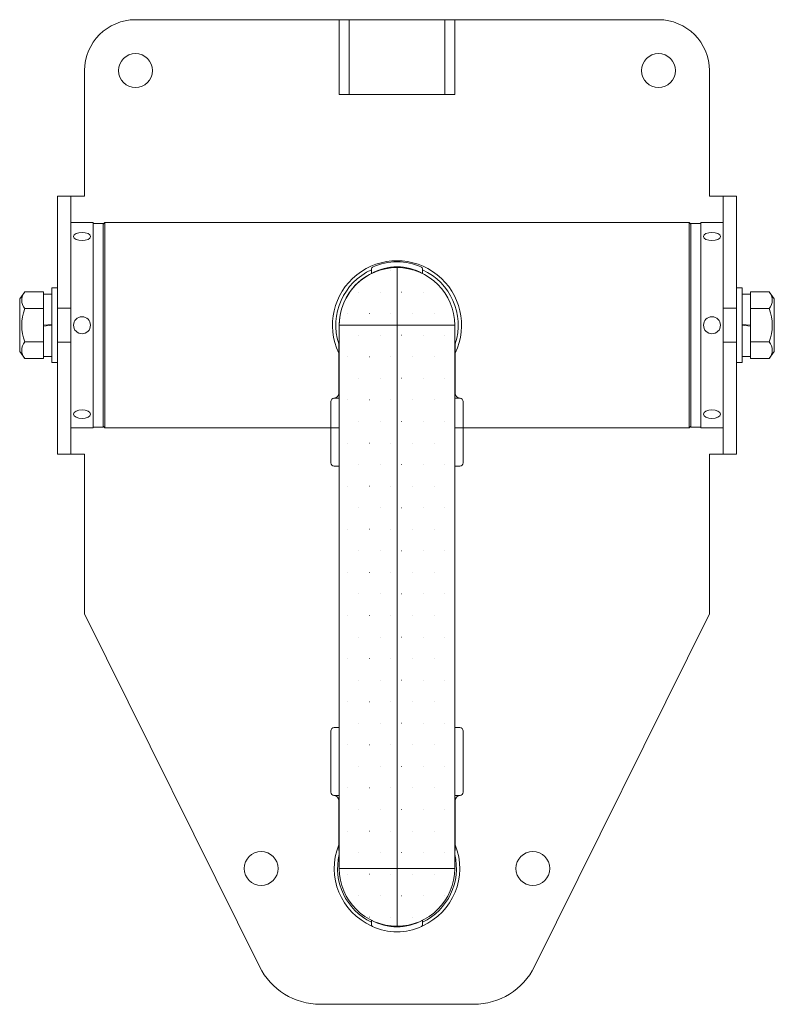
# Model space of a CAD drawing. Units: millimetres. Extents: x -111 to 111, y -145 to 145.
import ezdxf

# ---------------------------------------------------------------- set-up
doc = ezdxf.new("R2010")
doc.units = ezdxf.units.MM

msp = doc.modelspace()

# ---------------------------------------------------------------- linework, layer by layer
at = {"color": 7, "linetype": 'Continuous', "lineweight": 5}
for p, q in [((-77, 145), (77, 145)), ((17, 145), (-17, 145)), ((-17, 145), (-17, 123)), ((-17, 145), (17, 145)), ((-14.07, 123), (-14.07, 145)), ((14.07, 123), (14.07, 145)), ((17, 145), (17, 123)), ((-92, 130), (-92, 93)), ((92, 130), (92, 93)), ((17, 123), (-17, 123)), ((-100, 93), (-100, 17)), ((-100, 93), (-96, 93)), ((-100, 93), (-100, 17)), ((-92, 93), (-100, 93)), ((-96, 93), (-96, 17)), ((-96, 93), (-96, 17)), ((92, 93), (100, 93)), ((96, 93), (96, 17)), ((96, 93), (100, 93)), ((96, 93), (96, 17)), ((100, 93), (100, 17)), ((100, 93), (100, 17)), ((-96, 85.25), (-89.5, 85.25)), ((-96, 85.25), (-96, 24.75)), ((-89.5, 85.25), (-89.5, 24.75)), ((-89.5, 85), (-86.5, 85)), ((-89.5, 25), (-89.5, 85)), ((-86, 85.25), (-86.5, 84.75)), ((-86.5, 25), (-86.5, 85)), ((-86.5, 84.75), (-86.5, 25.25)), ((86, 85.25), (-86, 85.25)), ((-86, 85.25), (-86, 24.75)), ((86, 85.25), (86.5, 84.75)), ((86, 85.25), (86, 24.75)), ((86.5, 85), (86.5, 25)), ((89.5, 85), (86.5, 85)), ((86.5, 84.75), (86.5, 25.25)), ((89.5, 85.25), (89.5, 24.75)), ((96, 85.25), (89.5, 85.25)), ((89.5, 85), (89.5, 25)), ((89.5, 85), (89.5, 25)), ((96, 85.25), (96, 24.75)), ((-7.48, 71.64), (-7.48, 70.26)), ((-7.48, 70.26), (-7.48, 70.27)), ((-5.38, 71.23), (-5.38, 71.13)), ((-1.8, 71.12), (-1.79, 71.12)), ((0, 72), (0, 55)), ((0, 55), (0, 72)), ((4.55, 71.12), (4.56, 71.12)), ((5.42, 71.23), (5.42, 71.11)), ((7.52, 71.64), (7.52, 70.26)), ((-111.1, 62.75), (-109.6, 64.81)), ((-109.6, 64.81), (-104.1, 64.81)), ((-104.1, 45.19), (-104.1, 64.81)), ((-104.1, 64.2), (-101.6, 64.2)), ((-104.1, 64.2), (-104.1, 45.8)), ((-101.6, 66), (-100, 66)), ((-101.6, 66), (-101.6, 44)), ((-101.6, 64.2), (-101.6, 45.8)), ((-100, 66), (-100, 44)), ((-11.33, 64.77), (-11.32, 64.77)), ((-4.98, 64.77), (-4.97, 64.77)), ((1.37, 64.77), (1.38, 64.77)), ((7.72, 64.77), (7.73, 64.77)), ((101.6, 66), (100, 66)), ((100, 66), (100, 44)), ((101.6, 66), (101.6, 44)), ((101.6, 64.2), (101.6, 45.8)), ((104.1, 64.2), (101.6, 64.2)), ((104.1, 45.19), (104.1, 64.81)), ((109.6, 64.81), (104.1, 64.81)), ((104.1, 64.2), (104.1, 45.8)), ((111.1, 62.75), (109.6, 64.81)), ((-111.1, 62.75), (-111.1, 59.91)), ((111.1, 62.75), (111.1, 59.91)), ((-111.1, 59.91), (-111.1, 50.09)), ((-109.6, 59.91), (-104.1, 59.91)), ((-100, 60), (-96, 60)), ((-14.5, 58.42), (-14.49, 58.42)), ((-8.15, 58.42), (-8.14, 58.42)), ((-1.8, 58.42), (-1.79, 58.42)), ((4.55, 58.42), (4.56, 58.42)), ((10.9, 58.42), (10.91, 58.42)), ((96, 60), (100, 60)), ((109.6, 59.91), (104.1, 59.91)), ((111.1, 59.91), (111.1, 50.09)), ((-101.6, 55.25), (-104.1, 55)), ((101.6, 55.25), (104.1, 55)), ((-101.6, 55), (-104.1, 54.75)), ((0, 55), (-17, 55)), ((-17, 55), (-17, -105)), ((-17, 55), (0, 55)), ((-17, 55), (-17, -105)), ((17, 55), (0, 55)), ((0, 55), (0, -105)), ((0, -105), (0, 55)), ((0, 55), (17, 55)), ((17, -105), (17, 55)), ((17, 55), (17, -105)), ((101.6, 55), (104.1, 54.75)), ((-111.1, 50.09), (-111.1, 47.25)), ((-109.6, 50.09), (-104.1, 50.09)), ((-100, 50), (-96, 50)), ((-17.15, 35), (-17.15, 49.5)), ((-11.33, 52.07), (-11.32, 52.07)), ((-4.98, 52.07), (-4.97, 52.07)), ((1.37, 52.07), (1.38, 52.07)), ((7.72, 52.07), (7.73, 52.07)), ((14.07, 52.07), (14.08, 52.07)), ((17.15, 35), (17.15, 49.5)), ((96, 50), (100, 50)), ((109.6, 50.09), (104.1, 50.09)), ((111.1, 50.09), (111.1, 47.25)), ((-111.1, 47.25), (-109.6, 45.19)), ((111.1, 47.25), (109.6, 45.19)), ((-109.6, 45.19), (-104.1, 45.19)), ((-104.1, 45.8), (-101.6, 45.8)), ((-101.6, 44), (-100, 44)), ((-14.5, 45.72), (-14.49, 45.72)), ((-8.15, 45.72), (-8.14, 45.72)), ((-1.8, 45.72), (-1.79, 45.72)), ((4.55, 45.72), (4.56, 45.72)), ((10.9, 45.72), (10.91, 45.72)), ((101.6, 44), (100, 44)), ((104.1, 45.8), (101.6, 45.8)), ((109.6, 45.19), (104.1, 45.19)), ((-11.33, 39.37), (-11.32, 39.37)), ((-4.98, 39.37), (-4.97, 39.37)), ((1.37, 39.37), (1.38, 39.37)), ((7.72, 39.37), (7.73, 39.37)), ((14.07, 39.37), (14.08, 39.37)), ((-19.5, 14.5), (-19.5, 32.5)), ((-17, 33.5), (-18.5, 33.5)), ((-14.5, 33.02), (-14.49, 33.02)), ((-8.15, 33.02), (-8.14, 33.02)), ((-1.8, 33.02), (-1.79, 33.02)), ((4.55, 33.02), (4.56, 33.02)), ((10.9, 33.02), (10.91, 33.02)), ((18.5, 33.5), (17, 33.5)), ((19.5, 14.5), (19.5, 32.5)), ((-11.33, 26.67), (-11.32, 26.67)), ((-4.98, 26.67), (-4.97, 26.67)), ((1.37, 26.67), (1.38, 26.67)), ((7.72, 26.67), (7.73, 26.67)), ((14.07, 26.67), (14.08, 26.67)), ((-96, 24.75), (-89.5, 24.75)), ((-89.5, 25), (-86.5, 25)), ((-86.5, 25.25), (-86, 24.75)), ((-17, 24.75), (-86, 24.75)), ((86, 24.75), (17, 24.75)), ((86.5, 25.25), (86, 24.75)), ((89.5, 25), (86.5, 25)), ((96, 24.75), (89.5, 24.75)), ((-14.5, 20.32), (-14.49, 20.32)), ((-8.15, 20.32), (-8.14, 20.32)), ((-1.8, 20.32), (-1.79, 20.32)), ((4.55, 20.32), (4.56, 20.32)), ((10.9, 20.32), (10.91, 20.32)), ((-100, 17), (-96, 17)), ((-100, 17), (-92, 17)), ((-92, 17), (-92, -30)), ((92, 17), (92, -30)), ((100, 17), (92, 17)), ((96, 17), (100, 17)), ((-17, 13.5), (-18.5, 13.5)), ((-11.33, 13.97), (-11.32, 13.97)), ((-4.98, 13.97), (-4.97, 13.97)), ((1.37, 13.97), (1.38, 13.97)), ((7.72, 13.97), (7.73, 13.97)), ((14.07, 13.97), (14.08, 13.97)), ((18.5, 13.5), (17, 13.5)), ((-14.5, 7.62), (-14.49, 7.62)), ((-8.15, 7.62), (-8.14, 7.62)), ((-1.8, 7.62), (-1.79, 7.62)), ((4.55, 7.62), (4.56, 7.62)), ((10.9, 7.62), (10.91, 7.62)), ((-11.33, 1.27), (-11.32, 1.27)), ((-4.98, 1.27), (-4.97, 1.27)), ((1.37, 1.27), (1.38, 1.27)), ((7.72, 1.27), (7.73, 1.27)), ((14.07, 1.27), (14.08, 1.27)), ((-14.5, -5.08), (-14.49, -5.08)), ((-8.15, -5.08), (-8.14, -5.08)), ((-1.8, -5.08), (-1.79, -5.08)), ((4.55, -5.08), (4.56, -5.08)), ((10.9, -5.08), (10.91, -5.08)), ((-11.33, -11.43), (-11.32, -11.43)), ((-4.98, -11.43), (-4.97, -11.43)), ((1.37, -11.43), (1.38, -11.43)), ((7.72, -11.43), (7.73, -11.43)), ((14.07, -11.43), (14.08, -11.43)), ((-14.5, -17.78), (-14.49, -17.78)), ((-8.15, -17.78), (-8.14, -17.78)), ((-1.8, -17.78), (-1.79, -17.78)), ((4.55, -17.78), (4.56, -17.78)), ((10.9, -17.78), (10.91, -17.78)), ((-11.33, -24.13), (-11.32, -24.13)), ((-4.98, -24.13), (-4.97, -24.13)), ((1.37, -24.13), (1.38, -24.13)), ((7.72, -24.13), (7.73, -24.13)), ((14.07, -24.13), (14.08, -24.13)), ((-40.51, -133.88), (-92, -30)), ((-14.5, -30.48), (-14.49, -30.48)), ((-8.15, -30.48), (-8.14, -30.48)), ((-1.8, -30.48), (-1.79, -30.48)), ((4.55, -30.48), (4.56, -30.48)), ((10.9, -30.48), (10.91, -30.48)), ((40.51, -133.88), (92, -30)), ((-11.33, -36.83), (-11.32, -36.83)), ((-4.98, -36.83), (-4.97, -36.83)), ((1.37, -36.83), (1.38, -36.83)), ((7.72, -36.83), (7.73, -36.83)), ((14.07, -36.83), (14.08, -36.83)), ((-14.5, -43.18), (-14.49, -43.18)), ((-8.15, -43.18), (-8.14, -43.18)), ((-1.8, -43.18), (-1.79, -43.18)), ((4.55, -43.18), (4.56, -43.18)), ((10.9, -43.18), (10.91, -43.18)), ((-11.33, -49.53), (-11.32, -49.53)), ((-4.98, -49.53), (-4.97, -49.53)), ((1.37, -49.53), (1.38, -49.53)), ((7.72, -49.53), (7.73, -49.53)), ((14.07, -49.53), (14.08, -49.53)), ((-14.5, -55.88), (-14.49, -55.88)), ((-8.15, -55.88), (-8.14, -55.88)), ((-1.8, -55.88), (-1.79, -55.88)), ((4.55, -55.88), (4.56, -55.88)), ((10.9, -55.88), (10.91, -55.88)), ((-17, -63.5), (-18.5, -63.5)), ((-11.33, -62.23), (-11.32, -62.23)), ((-4.98, -62.23), (-4.97, -62.23)), ((1.37, -62.23), (1.38, -62.23)), ((7.72, -62.23), (7.73, -62.23)), ((14.07, -62.23), (14.08, -62.23)), ((18.5, -63.5), (17, -63.5)), ((-19.5, -64.5), (-19.5, -82.5)), ((19.5, -64.5), (19.5, -82.5)), ((-14.5, -68.58), (-14.49, -68.58)), ((-8.15, -68.58), (-8.14, -68.58)), ((-1.8, -68.58), (-1.79, -68.58)), ((4.55, -68.58), (4.56, -68.58)), ((10.9, -68.58), (10.91, -68.58)), ((-11.33, -74.93), (-11.32, -74.93)), ((-4.98, -74.93), (-4.97, -74.93)), ((1.37, -74.93), (1.38, -74.93)), ((7.72, -74.93), (7.73, -74.93)), ((14.07, -74.93), (14.08, -74.93)), ((-17, -83.5), (-18.5, -83.5)), ((-14.5, -81.28), (-14.49, -81.28)), ((-8.15, -81.28), (-8.14, -81.28)), ((-1.8, -81.28), (-1.79, -81.28)), ((4.55, -81.28), (4.56, -81.28)), ((10.9, -81.28), (10.91, -81.28)), ((18.5, -83.5), (17, -83.5)), ((-17.15, -85), (-17.15, -99.5)), ((17.15, -85), (17.15, -99.5)), ((-11.33, -87.63), (-11.32, -87.63)), ((-4.98, -87.63), (-4.97, -87.63)), ((1.37, -87.63), (1.38, -87.63)), ((7.72, -87.63), (7.73, -87.63)), ((14.07, -87.63), (14.08, -87.63)), ((-14.5, -93.98), (-14.49, -93.98)), ((-8.15, -93.98), (-8.14, -93.98)), ((-1.8, -93.98), (-1.79, -93.98)), ((4.55, -93.98), (4.56, -93.98)), ((10.9, -93.98), (10.91, -93.98)), ((-11.33, -100.33), (-11.32, -100.33)), ((-4.98, -100.33), (-4.97, -100.33)), ((1.37, -100.33), (1.38, -100.33)), ((7.72, -100.33), (7.73, -100.33)), ((14.07, -100.33), (14.08, -100.33)), ((-17, -105), (0, -105)), ((0, -105), (-17, -105)), ((-14.5, -106.68), (-14.49, -106.68)), ((-8.15, -106.68), (-8.14, -106.68)), ((-1.8, -106.68), (-1.79, -106.68)), ((0, -105), (17, -105)), ((0, -105), (0, -122)), ((17, -105), (0, -105)), ((0, -122), (0, -105)), ((4.55, -106.68), (4.56, -106.68)), ((10.9, -106.68), (10.91, -106.68)), ((-11.33, -113.03), (-11.32, -113.03)), ((-4.98, -113.03), (-4.97, -113.03)), ((1.37, -113.03), (1.38, -113.03)), ((7.72, -113.03), (7.73, -113.03)), ((14.07, -113.03), (14.08, -113.03)), ((-8.15, -119.38), (-8.14, -119.38)), ((-7.5, -121.64), (-7.5, -120.26)), ((-5.4, -121.23), (-5.4, -121.12)), ((-1.8, -119.38), (-1.79, -119.38)), ((4.55, -119.38), (4.56, -119.38)), ((5.4, -121.23), (5.4, -121.12)), ((7.5, -121.64), (7.5, -120.26)), ((-22.59, -145), (22.59, -145))]:
    msp.add_line(p, q, dxfattribs=at)
for centre in [(-77, 130), (77, 130), (-40, -105), (40, -105)]:
    msp.add_circle(centre, 5, dxfattribs=at)
for centre, radius, start, end in [((-77, 130), 15, 90, 180), ((77, 130), 15, 0, 90), ((0, 55), 19, 334.5062, 205.4938), ((0.02, 56.7), 17, 64.8973, 115.1027), ((0, 55), 18, 114.5546, 197.6881), ((0, 55), 17, 0, 180), ((0, 55), 17, 0, 180), ((0, 55), 17, 116.1042, 180), ((0.02, 56.7), 15.5, 61.0615, 118.9385), ((-6.98, 71.64), 0.5, 115.1027, 180), ((0.02, 56.7), 15.5, 118.7864, 118.9385), ((0, 55), 17, 90, 115.9689), ((0, 55), 17, 0, 90), ((7.02, 71.64), 0.5, 0, 64.8973), ((0, 55), 18, 342.3119, 65.3059), ((-106.71, 62.36), 3.79, 139.7152, 220.2848), ((106.71, 62.36), 3.79, 319.7152, 40.2848), ((-96.67, 55), 13.83, 159.2156, 200.7844), ((96.67, 55), 13.83, 339.2156, 20.7844), ((-106.71, 47.64), 3.79, 139.7152, 220.2848), ((-16.65, 49.5), 0.5, 134.427, 180), ((16.65, 49.5), 0.5, 0, 45.573), ((106.71, 47.64), 3.79, 319.7152, 40.2848), ((-18.65, 35), 1.5, 273.4398, 0), ((18.65, 35), 1.5, 180, 266.5602), ((-18.5, 32.5), 1, 90, 180), ((18.5, 32.5), 1, 0, 90), ((-18.5, 14.5), 1, 180, 270), ((18.5, 14.5), 1, 270, 0), ((-18.5, -64.5), 1, 90, 180), ((18.5, -64.5), 1, 0, 90), ((-18.5, -82.5), 1, 180, 270), ((-18.65, -85), 1.5, 0, 86.5602), ((18.65, -85), 1.5, 93.4398, 180), ((18.5, -82.5), 1, 270, 0), ((0, -105), 18.5, 157.976, 246.4791), ((0, -105), 18.5, 293.5209, 22.024), ((0, -105), 17.5, 166.2709, 244.6231), ((-16.65, -99.5), 0.5, 180, 225.573), ((0, -105), 17.5, 295.3769, 13.7291), ((16.65, -99.5), 0.5, 314.427, 0), ((0, -105), 17, 180, 0), ((0, -105), 17, 180, 270), ((0, -105), 17, 180, 0), ((0, -105), 17, 270, 0), ((0, -106.7), 15.5, 241.0615, 298.9385), ((-7, -121.64), 0.5, 180, 244.8973), ((7, -121.64), 0.5, 295.1027, 0), ((0, -106.7), 17, 244.8973, 295.1027), ((-22.59, -125), 20, 206.3654, 270), ((22.59, -125), 20, 270, 333.6346)]:
    msp.add_arc(centre, radius, start, end, dxfattribs=at)
for centre, major_axis, ratio in [((-92.75, 81.15), (-2.5, 0), 0.481999), ((92.75, 81.15), (2.5, 0), 0.481999), ((-92.75, 55), (0, 2.5), 1), ((92.75, 55), (0, -2.5), 1), ((-92.75, 28.8), (-2.5, 0), 0.5), ((92.75, 28.8), (2.5, 0), 0.5)]:
    msp.add_ellipse(centre, major_axis=major_axis, ratio=ratio, dxfattribs=at)

doc.saveas('drawing.dxf')
